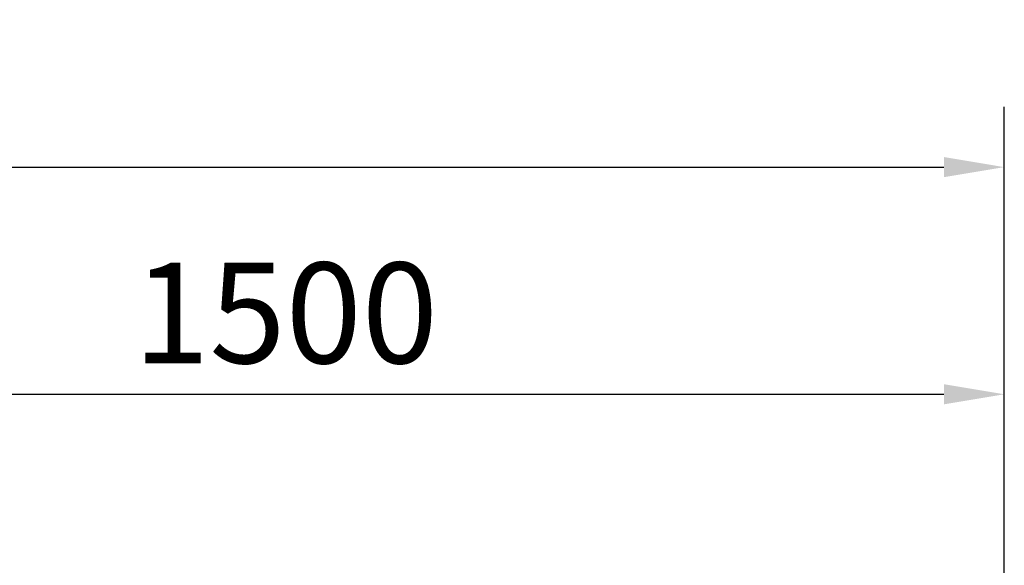
# Model space of a CAD drawing. Units: millimetres. Extents: x 116 to 53433, y -1230 to 81661.
# Drawn here: x 2098 to 3126, y 1870 to 2439 of the extents above; entities that cross this region are included whole.
import ezdxf

# ---------------------------------------------------------------- set-up
doc = ezdxf.new("R2010")
doc.units = ezdxf.units.MM
doc.header["$LTSCALE"] = 200
doc.layers.add('2ddim', color=7, linetype='Continuous')
doc.styles.add('Trebuchet', font='trebuc.TTF')
doc.dimstyles.new('MM', dxfattribs={"dimscale": 350, "dimtxt": 0.3, "dimasz": 0.18, "dimexe": 0.18, "dimexo": 0.0625, "dimgap": 0.09, "dimtad": 1, "dimtoh": 1, "dimdec": 0, "dimzin": 0, "dimdsep": 46, "dimtxsty": 'Trebuchet', "dimcen": 0.09, "dimclrd": 11, "dimclre": 11, "dimclrt": 2, "dimadec": 0, "dimazin": 0, "dimtfac": 1, "dimtdec": 0, "dimtofl": 0, "dimtmove": 0, "dimatfit": 3, "dimfxl": 0, "dimtolj": 1, "dimtzin": 0, "dimarcsym": 0})

# ---------------------------------------------------------------- blocks, each defined once
blk = doc.blocks.new('*D50')
at = {"layer": '2ddim', "color": 11, "lineweight": -2}
for p, q in [((1625.5, 1163), (1625.5, 2111.6)), ((3125.5, 1163), (3125.5, 2111.6)), ((1688.5, 2048.6), (3062.5, 2048.6))]:
    blk.add_line(p, q, dxfattribs=at)
at = {"layer": '2ddim', "color": 11}
for points in [[(1688.5, 2059.1), (1688.5, 2038.1), (1625.5, 2048.6)], [(3062.5, 2059.1), (3062.5, 2038.1), (3125.5, 2048.6)]]:
    blk.add_solid(points, dxfattribs=at)
at = {"layer": 'Defpoints', "color": 0}
for p in [(3125.5, 2048.6), (1625.5, 1141.1), (3125.5, 1141.1, 728.5)]:
    blk.add_point(p, dxfattribs=at)
at = {"layer": '2ddim', "color": 2, "insert": (2375.5, 2133.5), "char_height": 105, "attachment_point": 5, "style": 'Trebuchet'}
blk.add_mtext('\\A1;1500', dxfattribs=at)
blk = doc.blocks.new('*D60')
at = {"layer": '2ddim', "color": 11, "lineweight": -2}
for p, q in [((125.5, 1180.5), (125.5, 2348.6)), ((3125.5, 1163), (3125.5, 2348.6)), ((188.5, 2285.6), (3062.5, 2285.6))]:
    blk.add_line(p, q, dxfattribs=at)
at = {"layer": '2ddim', "color": 11}
for points in [[(188.5, 2296.1), (188.5, 2275.1), (125.5, 2285.6)], [(3062.5, 2296.1), (3062.5, 2275.1), (3125.5, 2285.6)]]:
    blk.add_solid(points, dxfattribs=at)
at = {"layer": 'Defpoints', "color": 0}
for p in [(3125.5, 2285.6), (125.5, 1158.6), (3125.5, 1141.1, 706.5)]:
    blk.add_point(p, dxfattribs=at)
at = {"layer": '2ddim', "color": 2, "insert": (1625.5, 2370.5), "char_height": 105, "attachment_point": 5, "style": 'Trebuchet'}
blk.add_mtext('\\A1;3000', dxfattribs=at)

msp = doc.modelspace()

# ---------------------------------------------------------------- dimensions: what is measured, and where the dimension line sits
at = {"layer": '2ddim'}
for base, p1, p2, picture, middle in [((3125.5, 2285.6), (125.5, 1158.6), (3125.5, 1141.1, 706.5), '*D60', (1625.5, 2370.5)), ((3125.5, 2048.6), (1625.5, 1141.1), (3125.5, 1141.1, 728.5), '*D50', (2375.5, 2133.5))]:
    dim = msp.add_linear_dim(base=base, p1=p1, p2=p2, dimstyle='MM', dxfattribs=at)
    dim.commit()
    dim.dimension.update_dxf_attribs({"geometry": picture, "text_midpoint": middle})

doc.saveas('drawing.dxf')
